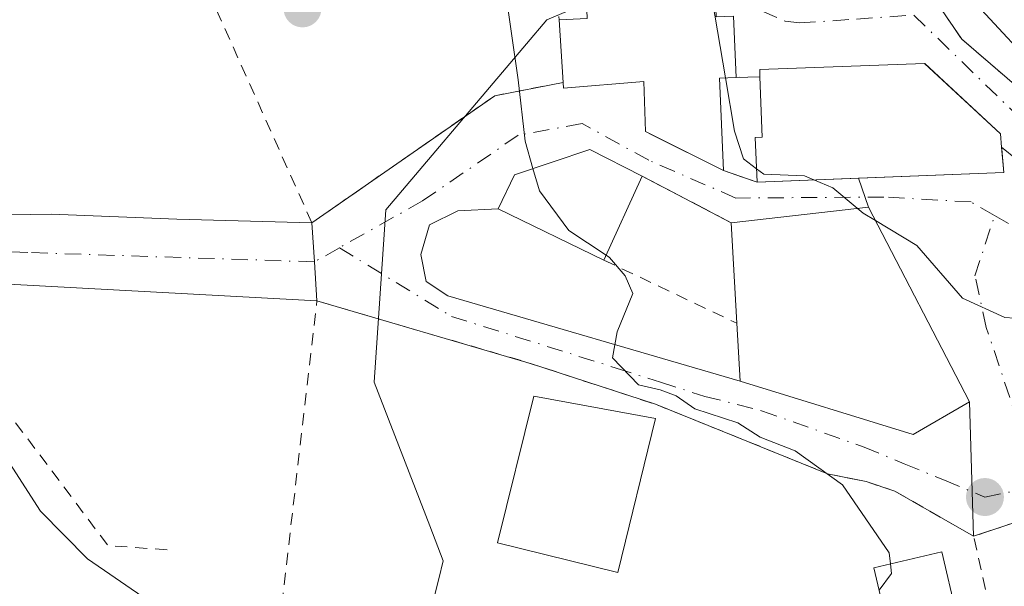
# Model space of a CAD drawing. Units: metres. Extents: x 605281 to 608785, y 4645946 to 4648306.
# Drawn here: x 607959 to 608040, y 4646346 to 4646393 of the extents above; entities that cross this region are included whole.
import ezdxf

# ---------------------------------------------------------------- set-up
doc = ezdxf.new("R2010")
doc.units = ezdxf.units.M
doc.header["$MEASUREMENT"] = 0
for name, pattern in [('DGN Style 2', [1.6480167562047852, 0.988810053722871, -0.6592067024819142]), ('DGN Style 3', [2.307223458686699, 1.648016756204785, -0.6592067024819142]), ('DGN Style 4', [2.6384748266838614, 1.318413404963828, -0.6592067024819142, 0.001648016756204785, -0.6592067024819142])]:
    doc.linetypes.add(name, pattern=pattern)
for name, color, linetype, lineweight in [('Alambrada', 7, 'DGN Style 2', 0), ('Corriente artificial eje', 142, 'DGN Style 4', 0), ('Curva de nivel normal', 30, 'Continuous', 0), ('Edificación Cxs', 1, 'Continuous', 13), ('Matorral CxS', 135, 'Continuous', 0), ('Muro lineal', 1, 'DGN Style 3', 13), ('Núcleo urbano CxS', 7, 'Continuous', 0), ('Obra de contención lineal', 1, 'DGN Style 3', 13), ('Pista no pavimentada Cxs', 111, 'Continuous', 0), ('Pista no pavimentada eje', 91, 'DGN Style 4', 0), ('Punto de cota en terreno', 7, 'Continuous', 0), ('Suelo desnudo CxS', 253, 'Continuous', 0), ('Valla', 7, 'DGN Style 2', 0), ('Vía urbana Cxs', 4, 'Continuous', 0), ('Vía urbana eje', 4, 'DGN Style 4', 0)]:
    doc.layers.add(name, color=color, linetype=linetype, lineweight=lineweight)

# ---------------------------------------------------------------- blocks, each defined once
blk = doc.blocks.new('5PATER')
at = {"layer": 'Suelo desnudo CxS', "linetype": 'Continuous', "lineweight": 0}
h = blk.add_hatch(color=51, dxfattribs=at)
edge = h.paths.add_edge_path()
edge.add_ellipse((0, 0), major_axis=(-0.1095731443231308, -0.1110710700762829), ratio=0.9994222409660322, start_angle=0, end_angle=360)
blk = doc.blocks.new('*U31')
at = {"layer": 'Vía urbana Cxs', "color": 4, "linetype": 'Continuous', "lineweight": 0}
for points in [[(608049.6401000004, 4646354.4901, 412.8931000000011), (608037.3000999996, 4646350.4101, 413.227899999998), (608036.9600999998, 4646361.420100001, 413.2964999999967), (608028.6700999998, 4646377.4001, 414.5852000000014), (608027.8501000004, 4646379.7645, 415.5577000000048), (608039.7901, 4646380.2301, 411.0066999999981), (608039.6171000004, 4646382.1327, 411.7966000000015), (608039.6001000004, 4646382.3201, 411.8778000000021), (608039.5100999996, 4646383.390100001, 411.5895000000019), (608033.2976000002, 4646389.163799999, 410.5893000000069), (608033.2801000001, 4646389.1801, 410.5840000000026), (608019.7500999998, 4646388.690099999, 412.6612000000023), (608019.7701000003, 4646388.0801, 412.9425000000047), (608017.8101000005, 4646388.030099999, 413.3561999999947), (608017.6001000004, 4646393.050100001, 411.9296000000031)], [(608031.0301000001, 4646398.9301, 412.4502999999968), (608036.3201000001, 4646391.170100001, 410.9045999999944), (608047.3000999996, 4646381.7301, 410.0136000000057)]]:
    blk.add_polyline3d(points, dxfattribs=at)

msp = doc.modelspace()

# ---------------------------------------------------------------- linework, layer by layer
at = {"layer": 'Alambrada', "color": 7, "linetype": 'DGN Style 2', "lineweight": 0, "extrusion": (-0.02807289386407378, 0.01332883503342172, 0.9995170107540683), "elevation": 45278.74655638308, "flags": 128}
msp.add_lwpolyline([(-4458076.777469857, -1442898.624012716), (-4458076.777469858, -1442886.540904662)], dxfattribs=at)
at = {"layer": 'Alambrada', "color": 7, "linetype": 'DGN Style 2', "lineweight": 0, "extrusion": (-0.02802240320057718, 3.22184213885001e-05, 0.9996072948317442), "elevation": -16470.81997437745, "flags": 128}
msp.add_lwpolyline([(-4647060.897289884, 602387.2478169943), (-4647045.570567991, 602398.8099868598), (-4647045.216362903, 602403.8523776069)], dxfattribs=at)
at = {"layer": 'Alambrada', "color": 7, "linetype": 'DGN Style 2', "lineweight": 0}
for points in [[(608031.0301000001, 4646398.9301, 412.4502999999968), (608036.3201000001, 4646391.170100001, 410.9045999999944), (608047.3000999996, 4646381.7301, 410.0136000000057), (608059.5401, 4646380.800100001, 405.8978000000061), (608055.1001000004, 4646386.890100001, 407.4578000000038), (608049.6401000004, 4646391.3301, 408.9217000000062), (608042.5100999996, 4646396.300100001, 408.6934000000037), (608038.4801000003, 4646400.620100001, 409.514599999995), (608034.4600999998, 4646407.600099999, 411.1938999999985), (608031.0000999998, 4646416.390100001, 408.6576000000059), (608029.5000999998, 4646421.5101, 407.7090000000026), (608029.0701000001, 4646422.1601, 407.7280000000028), (608022.8201000001, 4646424.190099999, 408.059699999998)], [(608003.6201, 4646387.610099999, 415.5570000000007), (607998.0100999996, 4646386.530099999, 416.4777999999933), (607983.0100999996, 4646376.100099999, 416.8025999999954), (607968.7100999998, 4646408.0101, 416.7198999999964), (607984.0500999996, 4646418.0101, 415.1741999999941), (607989.6801000005, 4646417.140100001, 415.5746999999974), (607994.5701000001, 4646419.5801, 414.7259999999951), (608002.0100999996, 4646412.670100001, 415.5215999999928), (608002.6201, 4646403.050100001, 416.1347999999998)], [(607979.7801000001, 4646338.2301, 416.5286000000052), (607983.4200999998, 4646369.710100001, 416.9404000000068), (608000.5701000001, 4646364.690099999, 416.4612000000052), (608011.1901000004, 4646361.2301, 416.4918000000035), (608025.3201000001, 4646355.530099999, 415.6762000000017), (608028.4801000003, 4646354.890100001, 415.3506999999955), (608030.8501000004, 4646354.100099999, 414.9156999999978), (608037.3000999996, 4646350.4101, 413.227899999998)]]:
    msp.add_polyline3d(points, dxfattribs=at)
at = {"layer": 'Corriente artificial eje', "color": 142, "linetype": 'DGN Style 4', "lineweight": 0, "extrusion": (-0.02049819611842383, 0.0124045423972929, 0.9997129344385839), "elevation": 45565.62137879202, "flags": 128}
msp.add_lwpolyline([(-4290043.737782585, -1884943.1205295), (-4290043.737782585, -1884189.814313164)], dxfattribs=at)
at = {"layer": 'Curva de nivel normal', "color": 30, "linetype": 'Continuous', "lineweight": 0, "flags": 128}
for points, elevation in [([(608001.1431, 4646380.558599999), (608000.5, 4646382.790100001), (607999.9299999997, 4646387.8301), (607998.79, 4646395.8301), (607999.5099999999, 4646400.360099999), (608001.6799999997, 4646402.280099999), (608003.5499999998, 4646405.460100001), (608004.0499999998, 4646411.120100001), (608001.9199999999, 4646417.0001), (607996.0499999998, 4646419.610099999), (607991.75, 4646419.550100001), (607987.0800000001, 4646418.200099999), (607979.3700000001, 4646416.700099999), (607970.6799999997, 4646413.520099999), (607966.2800000003, 4646413.200099999), (607959.8499999996, 4646411.640100001), (607942.7800000003, 4646405.860099999)], 415), ([(608015.6403000001, 4646395.718800001), (608016.9504000006, 4646387.985500001)], 410), ([(608016.9504000006, 4646387.985500001), (608017.6900000004, 4646383.620100001), (608018.4100000003, 4646381.350099999), (608019.4878000002, 4646380.543400001)], 410), ([(608007.1454999996, 4646373.455800001), (608004.0999999996, 4646375.4801), (608001.6699999999, 4646378.7301), (608001.1431, 4646380.558599999)], 415), ([(608019.4878000002, 4646380.543400001), (608020.0800000001, 4646380.100099999), (608023.4199999999, 4646379.950099999), (608024.1893999996, 4646379.6218)], 410), ([(608024.1893999996, 4646379.6218), (608025.7400000002, 4646378.960100001), (608027.7511999998, 4646377.2948)], 410), ([(608027.7511999998, 4646377.2948), (608028.2400000002, 4646376.890100001), (608029.2501999997, 4646376.2817)], 410), ([(607929.3391000004, 4646376.6019), (607936.3700000001, 4646374.780099999), (607938.2199999997, 4646373.300100001), (607940.4199999999, 4646372.190099999), (607946.6500000004, 4646371.0601), (607949.6399999997, 4646370.0801), (607951.3300000001, 4646368.050100001), (607954.7000000002, 4646361.8201), (607960.75, 4646352.450099999), (607964.5899999999, 4646348.5601), (607969.5800000001, 4646345.130100001), (607972.8399999999, 4646341.300100001), (607976.0300000003, 4646339.520099999), (607980.5199999996, 4646338.9101), (607984.3849999999, 4646337.938300001)], 415), ([(608029.2501999997, 4646376.2817), (608032.6399999997, 4646374.2401), (608036.3799999999, 4646369.920100001), (608039.8499999996, 4646368.350099999), (608043.04, 4646368.120100001), (608048.3600000005, 4646364.7601), (608049.8499999996, 4646363.140100001), (608049.8986000001, 4646360.8073)], 410), ([(608030.4675000003, 4646348.134600001), (608030.3700000001, 4646349.050100001), (608026.5499999998, 4646354.630100001), (608022.6600000003, 4646357.4101), (608019.7999999998, 4646358.540100001), (608017.9600000001, 4646359.710100001), (608014.4400000004, 4646360.850099999), (608012.9000000004, 4646361.9101), (608011.5899999999, 4646362.4101), (608009.8099999996, 4646362.8301), (608007.6699999999, 4646365.030099999), (608008.0499999998, 4646367.1601), (608009.3399999999, 4646370.300100001), (608008.7000000002, 4646371.7501), (608007.4400000004, 4646373.2601), (608007.1454999996, 4646373.455800001)], 415), ([(608029.5434999998, 4646345.987199999), (608030.5499999998, 4646347.360099999), (608030.4675000003, 4646348.134600001)], 415)]:
    msp.add_lwpolyline(points, dxfattribs=dict(at, elevation=elevation))
at = {"layer": 'Edificación Cxs', "color": 1, "linetype": 'Continuous', "lineweight": 13, "flags": 128}
for points, elevation in [([(608007.6801000005, 4646397.850099999), (608007.7801000001, 4646395.370100001), (608010.6501000002, 4646395.4901), (608015.3201000001, 4646395.710100001), (608016.0800999999, 4646395.7301), (608016.1901000004, 4646393.0001), (608017.6001000004, 4646393.050100001), (608017.8101000005, 4646388.030099999), (608016.4600999998, 4646387.960100001), (608016.7801000001, 4646380.390100001), (608010.3701, 4646383.5801), (608010.2301000003, 4646387.6801), (608003.6501000002, 4646387.140100001), (608003.6201, 4646387.610099999), (608003.3000999996, 4646392.7601), (608005.6001000004, 4646392.870100001), (608005.3901000004, 4646397.7601)], 416.4192999999941), ([(608039.7901, 4646380.2301), (608019.5301000001, 4646379.440099999), (608019.3901000004, 4646383.100099999), (608019.9401000004, 4646383.120100001), (608019.7701000003, 4646388.0801), (608019.7500999998, 4646388.690099999), (608033.2801000001, 4646389.1801), (608039.5100999996, 4646383.390100001), (608039.6001000004, 4646382.3201)], 415.2841999999948), ([(608010.1101000002, 4646379.940099999), (608006.9600999998, 4646373.050100001), (607998.2801000001, 4646377.2601), (607999.6201, 4646380.050100001), (608005.8201000001, 4646382.120100001)], 416.7228000000031), ([(608036.9600999998, 4646361.420100001), (608032.3501000004, 4646358.7501), (608018.1401000004, 4646363.120100001), (608017.8701, 4646367.870100001), (608017.4101, 4646376.110099999), (608028.6700999998, 4646377.4001)], 417.0982999999978)]:
    msp.add_lwpolyline(points, close=True, dxfattribs=dict(at, elevation=elevation))
at = {"layer": 'Edificación Cxs', "color": 1, "linetype": 'Continuous', "lineweight": 13, "extrusion": (0.001552345574726675, -0.02498306157092083, 0.9996866693408291), "elevation": -114721.7292231607, "flags": 128}
msp.add_lwpolyline([(894985.1524838584, 4598306.960144199), (894985.1524838584, 4598312.121693641)], dxfattribs=at)
at = {"layer": 'Edificación Cxs', "color": 1, "linetype": 'Continuous', "lineweight": 13, "extrusion": (0.3938959386797825, 0.0996834981235525, 0.9137336535847985), "elevation": 703041.6559939936, "flags": 128}
msp.add_lwpolyline([(4355216.423549971, -1580009.458356668), (4355216.686893322, -1580008.007261068), (4355209.269739804, -1580006.314234162)], dxfattribs=at)
at = {"layer": 'Edificación Cxs', "color": 1, "linetype": 'Continuous', "lineweight": 13, "extrusion": (0.03470854395261604, -0.3817939844369531, 0.9235955123453368), "elevation": -1752476.241535677, "flags": 128}
msp.add_lwpolyline([(1026206.195717335, 4223068.653976073), (1026206.195717335, 4223066.381749146)], dxfattribs=at)
at = {"layer": 'Edificación Cxs', "color": 1, "linetype": 'Continuous', "lineweight": 13, "extrusion": (0.05302521643552936, 0.1159821400367122, 0.9918349003813437), "elevation": 571549.3106299394, "flags": 128}
msp.add_lwpolyline([(1378961.745477736, -4441882.360511351), (1378961.745477736, -4441874.722221569)], dxfattribs=at)
at = {"layer": 'Edificación Cxs', "color": 1, "linetype": 'Continuous', "lineweight": 13, "extrusion": (0.2062693957260882, 0.008043081085020474, 0.9784621838545701), "elevation": 163193.3675371357, "flags": 128}
msp.add_lwpolyline([(4619160.586833545, -771547.273840663), (4619160.586833545, -771526.5521441533)], dxfattribs=at)
at = {"layer": 'Edificación Cxs', "color": 1, "linetype": 'Continuous', "lineweight": 13, "extrusion": (0.06499483462114185, -0.04666839149051498, 0.9967937262584764), "elevation": -176906.9807361261, "flags": 128}
msp.add_lwpolyline([(4128839.231909358, 2209046.58555353), (4128846.84717838, 2209038.164545029), (4128838.701914893, 2209022.058647649)], dxfattribs=at)
at = {"layer": 'Edificación Cxs', "color": 1, "linetype": 'Continuous', "lineweight": 13, "extrusion": (-0.01212489839083867, 0.2171938320493972, 0.976053188181213), "elevation": 1002197.398048938, "flags": 128}
msp.add_lwpolyline([(-866054.0236137819, -4494882.767342866), (-866054.0236137819, -4494891.22265034)], dxfattribs=at)
at = {"layer": 'Edificación Cxs', "color": 1, "linetype": 'Continuous', "lineweight": 13}
for points in [[(608003.3000999996, 4646392.7601, 415.6861999999965), (608005.6001000004, 4646392.870100001, 416.4192999999942), (608005.3901000004, 4646397.7601, 415.4557000000059), (608007.6801000005, 4646397.850099999, 415.4373999999953)], [(608015.3201000001, 4646395.710100001, 412.2410999999993), (608016.0800999999, 4646395.7301, 411.7339999999967), (608016.1901000004, 4646393.0001, 412.9551000000066), (608017.6001000004, 4646393.050100001, 411.9296000000031), (608017.8101000005, 4646388.030099999, 413.3561999999947)], [(608019.7701000003, 4646388.0801, 412.9425000000047), (608019.7500999998, 4646388.690099999, 412.6612000000023), (608033.2801000001, 4646389.1801, 410.5840000000026), (608039.5100999996, 4646383.390100001, 411.5895000000019), (608039.6001000004, 4646382.3201, 411.8778000000021)], [(608019.5301000001, 4646379.440099999, 415.2841999999946), (608019.3901000004, 4646383.100099999, 415.0503999999929), (608019.9401000004, 4646383.120100001, 415.2035000000033), (608019.7701000003, 4646388.0801, 412.9425000000047)], [(608016.7801000001, 4646380.390100001, 414.6337000000058), (608010.3701, 4646383.5801, 415.3114999999962), (608010.2301000003, 4646387.6801, 415.9717999999993), (608003.6501000002, 4646387.140100001, 415.5326000000059), (608003.6201, 4646387.610099999, 415.5570000000007)], [(608006.9600999998, 4646373.050100001, 416.7228000000032), (607998.2801000001, 4646377.2601, 416.1168999999936), (607999.6201, 4646380.050100001, 416.0176999999967), (608005.8201000001, 4646382.120100001, 415.4763999999996), (608010.1101000002, 4646379.940099999, 415.7486999999965)], [(608036.9600999998, 4646361.420100001, 413.2964999999967), (608032.3501000004, 4646358.7501, 416.2826999999961), (608018.1401000004, 4646363.120100001, 416.5163999999932), (608017.8701, 4646367.870100001, 417.0982999999979)], [(608011.1901000004, 4646360.0601, 417.2274000000034), (608008.1001000004, 4646347.420100001, 418.0072999999975), (607998.2301000003, 4646349.870100001, 417.646900000007), (608001.2200999996, 4646361.890100001, 417.334600000002), (608011.1901000004, 4646360.0601, 417.2274000000034)], [(608035.8701, 4646344.100099999, 415.1821999999956), (608030.2801000001, 4646342.800100001, 415.7241999999969), (608029.1201, 4646347.8201, 416.209600000002), (608034.6901000004, 4646349.120100001, 414.6140000000014), (608035.8701, 4646344.100099999, 415.1821999999956)]]:
    msp.add_polyline3d(points, dxfattribs=at)
for points in [[(608011.1901000004, 4646360.0601, 418.0072999999975), (608008.1001000004, 4646347.420100001, 418.0072999999975), (607998.2301000003, 4646349.870100001, 418.0072999999975), (608001.2200999996, 4646361.890100001, 418.0072999999975)], [(608035.8701, 4646344.100099999, 416.209600000002), (608030.2801000001, 4646342.800100001, 416.209600000002), (608029.1201, 4646347.8201, 416.209600000002), (608034.6901000004, 4646349.120100001, 416.209600000002)]]:
    msp.add_3dface(points, dxfattribs=at)
at = {"layer": 'Matorral CxS', "color": 135, "linetype": 'Continuous', "lineweight": 0}
for points in [[(608064.0899, 4646455.999700001, 394.9795000000013), (608086.5427000001, 4646442.503500001, 395.6720999999961), (608087.9753000002, 4646418.8247, 398.8695000000007), (608087.3393000001, 4646415.8555, 399.0109999999986), (608084.1737000003, 4646401.0725, 399.6490999999951), (608061.2487000005, 4646390.389699999, 401.8132999999943), (608046.1514999997, 4646384.7291, 406.9612000000052), (608034.3602999998, 4646397.463500001, 408.1821999999956), (608023.9823000003, 4646421.9943, 408.0396000000038), (608011.9282999998, 4646421.846700001, 409.5567000000011), (608011.7269000001, 4646421.9943, 409.5956000000006), (608010.0466999998, 4646423.2257, 409.6143000000012), (608003.2169000005, 4646428.232100001, 408.3512999999948), (607994.1325000003, 4646434.134500001, 406.3163000000059), (607977.3273, 4646432.319700001, 405.9707000000053), (607958.2487000005, 4646423.688899999, 406.3349000000017)], [(608086.5427000001, 4646442.503500001, 395.6720999999961), (608087.9753000002, 4646418.8247, 398.8695000000007), (608087.3393000001, 4646415.8555, 399.0109999999986), (608084.1737000003, 4646401.0725, 399.6490999999951), (608061.2487000005, 4646390.389699999, 401.8132999999943), (608046.1514999997, 4646384.7291, 406.9612000000052), (608034.3602999998, 4646397.463500001, 408.1821999999956), (608023.9823000003, 4646421.9943, 408.0396000000038), (608011.9282999998, 4646421.846700001, 409.5567000000011)]]:
    msp.add_polyline3d(points, dxfattribs=at)
at = {"layer": 'Muro lineal', "color": 1, "linetype": 'DGN Style 3', "lineweight": 13, "extrusion": (0.0003374050159282881, -0.005047016701607738, 0.9999872068083016), "elevation": -22829.59761725253, "flags": 128}
msp.add_lwpolyline([(608002.6452222682, 4646343.895829436), (608003.125234522, 4646336.715737989)], dxfattribs=at)
at = {"layer": 'Muro lineal', "color": 1, "linetype": 'DGN Style 3', "lineweight": 13, "extrusion": (0.05250996469636943, -0.02754974860169173, 0.9982403092239712), "elevation": -95664.9927304643, "flags": 128}
msp.add_lwpolyline([(4396953.980508887, 1617456.928962068), (4396953.980508887, 1617448.67071128)], dxfattribs=at)
at = {"layer": 'Muro lineal', "color": 1, "linetype": 'DGN Style 3', "lineweight": 13, "extrusion": (-0.2062342632650396, 0.07124456378780951, 0.9759055491112915), "elevation": 206040.0947168802, "flags": 128}
msp.add_lwpolyline([(-4590243.027877781, -919647.6122399266), (-4590243.027877781, -919644.630939832)], dxfattribs=at)
at = {"layer": 'Núcleo urbano CxS', "color": 7, "linetype": 'Continuous', "lineweight": 0}
for points in [[(607991.1319000004, 4646337.7755, 416.3239000000031), (607993.4139, 4646346.9013, 416.8420999999944), (607993.7889, 4646348.400900001, 416.8136999999988), (607992.6869000001, 4646351.2487, 416.7246000000014), (607988.1290999996, 4646363.027899999, 416.5708000000013), (607989.0719, 4646377.179300001, 416.7430000000023), (607998.9506999999, 4646388.822699999, 416.3037999999942), (608002.2812999999, 4646392.748500001, 414.8398000000016), (608018.6445000004, 4646399.658700001, 409.2649999999995), (608018.4644999999, 4646400.264699999, 409.2455999999947), (608018.2878999999, 4646400.871099999, 409.2203000000009), (608018.1655000001, 4646401.284700001, 409.1999999999971), (608018.0670999996, 4646401.608300001, 409.1826000000001), (608012.0904999999, 4646421.311899999, 409.5239000000001), (608011.9282999998, 4646421.846700001, 409.5567000000011), (608023.9823000003, 4646421.9943, 408.0396000000038), (608034.3602999998, 4646397.463500001, 408.1821999999956), (608046.1514999997, 4646384.7291, 406.9612000000052), (608061.2487000005, 4646390.389699999, 401.8132999999943), (608084.1737000003, 4646401.0725, 399.6490999999951), (608087.3393000001, 4646415.8555, 399.0109999999986), (608087.9753000002, 4646418.8247, 398.8695000000007), (608086.5427000001, 4646442.503500001, 395.6720999999961), (608134.0159, 4646413.844500001, 397.6733999999997)], [(608086.5427000001, 4646442.503500001, 395.6720999999961), (608087.9753000002, 4646418.8247, 398.8695000000007), (608087.3393000001, 4646415.8555, 399.0109999999986), (608084.1737000003, 4646401.0725, 399.6490999999951), (608061.2487000005, 4646390.389699999, 401.8132999999943), (608046.1514999997, 4646384.7291, 406.9612000000052), (608034.3602999998, 4646397.463500001, 408.1821999999956), (608023.9823000003, 4646421.9943, 408.0396000000038), (608011.9282999998, 4646421.846700001, 409.5567000000011)], [(607958.2487000005, 4646423.688899999, 406.3349000000017), (607977.3273, 4646432.319700001, 405.9707000000053), (607994.1325000003, 4646434.134500001, 406.3163000000059), (608003.2169000005, 4646428.232100001, 408.3512999999948), (608010.0466999998, 4646423.2257, 409.6143000000012), (608011.7269000001, 4646421.9943, 409.5956000000006), (608011.9282999998, 4646421.846700001, 409.5567000000011), (608012.0904999999, 4646421.311899999, 409.5239000000001), (608018.0670999996, 4646401.608300001, 409.1826000000001), (608018.1655000001, 4646401.284700001, 409.1999999999971), (608018.2878999999, 4646400.871099999, 409.2203000000009), (608018.4644999999, 4646400.264699999, 409.2455999999947), (608018.6445000004, 4646399.658700001, 409.2649999999995), (608002.2812999999, 4646392.748500001, 414.8398000000016), (607998.9506999999, 4646388.822699999, 416.3037999999942), (607989.0719, 4646377.179300001, 416.7430000000023), (607988.1290999996, 4646363.027899999, 416.5708000000013), (607992.6869000001, 4646351.2487, 416.7246000000014), (607993.7889, 4646348.400900001, 416.8136999999988), (607993.4139, 4646346.9013, 416.8420999999944), (607991.1319000004, 4646337.7755, 416.3239000000031)], [(608011.9282999998, 4646421.846700001, 409.5567000000011), (608012.0904999999, 4646421.311899999, 409.5239000000001), (608018.0670999996, 4646401.608300001, 409.1826000000001), (608018.1655000001, 4646401.284700001, 409.1999999999971), (608018.2878999999, 4646400.871099999, 409.2203000000009), (608018.4644999999, 4646400.264699999, 409.2455999999947), (608018.6445000004, 4646399.658700001, 409.2649999999995), (608002.2812999999, 4646392.748500001, 414.8398000000016), (607998.9506999999, 4646388.822699999, 416.3037999999942), (607989.0719, 4646377.179300001, 416.7430000000023), (607988.1290999996, 4646363.027899999, 416.5708000000013), (607992.6869000001, 4646351.2487, 416.7246000000014), (607993.7889, 4646348.400900001, 416.8136999999988), (607993.4139, 4646346.9013, 416.8420999999944), (607991.1319000004, 4646337.7755, 416.3239000000031), (607990.9581000004, 4646337.0799, 416.0173999999971), (607988.6867000004, 4646337.259299999, 416.0553000000073), (607973.0308999997, 4646338.4967, 414.4551000000066), (607937.6513, 4646344.627699999, 411.9431000000041)], [(608011.9282999998, 4646421.846700001, 409.5567000000011), (608012.0904999999, 4646421.311899999, 409.5239000000001), (608018.0670999996, 4646401.608300001, 409.1826000000001), (608018.1655000001, 4646401.284700001, 409.1999999999971), (608018.2878999999, 4646400.871099999, 409.2203000000009), (608018.4644999999, 4646400.264699999, 409.2455999999947), (608018.6445000004, 4646399.658700001, 409.2649999999995), (608002.2812999999, 4646392.748500001, 414.8398000000016), (607998.9506999999, 4646388.822699999, 416.3037999999942), (607989.0719, 4646377.179300001, 416.7430000000023), (607988.1290999996, 4646363.027899999, 416.5708000000013), (607992.6869000001, 4646351.2487, 416.7246000000014), (607993.7889, 4646348.400900001, 416.8136999999988), (607993.4139, 4646346.9013, 416.8420999999944), (607991.1319000004, 4646337.7755, 416.3239000000031), (607990.9581000004, 4646337.0799, 416.0173999999971), (607988.6867000004, 4646337.259299999, 416.0553000000073), (607973.0308999997, 4646338.4967, 414.4551000000066), (607937.6513, 4646344.627699999, 411.9431000000041)]]:
    msp.add_polyline3d(points, dxfattribs=at)
at = {"layer": 'Obra de contención lineal', "color": 1, "linetype": 'DGN Style 3', "lineweight": 13, "extrusion": (0.1362188322961775, -0.1147481072647935, 0.9840108239277723), "elevation": -449931.8403312827, "flags": 128}
msp.add_lwpolyline([(3945322.631359397, 2488085.943654363), (3945322.631359397, 2488065.626844427)], dxfattribs=at)
at = {"layer": 'Pista no pavimentada Cxs', "color": 111, "linetype": 'Continuous', "lineweight": 0, "extrusion": (-0.9979479044499701, -0.06403108623093598, 1.220831119197968e-11), "elevation": -904247.8795973375, "flags": 128}
msp.add_lwpolyline([(-4597911.479834561, 416.802611039335), (-4597908.278264633, 416.767811039341), (-4597905.076694708, 416.9404110393463)], dxfattribs=at)
at = {"layer": 'Pista no pavimentada Cxs', "color": 111, "linetype": 'Continuous', "lineweight": 0}
for points in [[(607929.3400999998, 4646375.3201, 415.7838999999949), (607935.0701000001, 4646375.5701, 416.1837999999989), (607950.5401, 4646376.420100001, 416.3029999999999), (607956.4801000003, 4646376.7401, 416.1426000000066), (607961.6501000002, 4646376.8101, 416.3488999999972), (607971.9200999998, 4646376.4001, 416.6196000000054), (607983.0100999996, 4646376.100099999, 416.8025999999954)], [(607956.4801000003, 4646376.7401, 416.1426000000066), (607961.6501000002, 4646376.8101, 416.3488999999972), (607971.9200999998, 4646376.4001, 416.6196000000054), (607983.0100999996, 4646376.100099999, 416.8025999999954), (607983.2150999998, 4646372.905099999, 416.7678000000014), (607983.4200999998, 4646369.710100001, 416.9404000000068), (607951.5301000001, 4646371.440099999, 415.8549000000057)], [(607983.4200999998, 4646369.710100001, 416.9404000000068), (607951.5301000001, 4646371.440099999, 415.8549000000057), (607948.9700999996, 4646371.850099999, 415.716499999995), (607946.1300999997, 4646371.840100001, 415.5921999999992), (607938.4901000002, 4646371.210100001, 415.067200000005), (607930.0701000001, 4646370.630100001, 414.7651999999944), (607924.6700999998, 4646369.640100001, 414.4621000000043), (607922.5163000004, 4646369.112400001, 414.2688000000053)]]:
    msp.add_polyline3d(points, dxfattribs=at)
at = {"layer": 'Pista no pavimentada eje', "color": 91, "linetype": 'DGN Style 4', "lineweight": 0}
msp.add_polyline3d([(607983.2150999998, 4646372.905099999, 416.7678000000014), (607959.7028999999, 4646373.668099999, 416.2111000000005), (607949.7550999997, 4646374.1351, 416.043399999995), (607948.3350999998, 4646374.130100001, 416.1100000000006), (607940.6001000004, 4646373.7051, 415.6371999999974), (607936.7801000001, 4646373.390100001, 415.3163000000059), (607932.5701000001, 4646373.100099999, 415.3214000000008), (607929.7050999999, 4646372.975099999, 414.9970999999932), (607924.9895000001, 4646372.702299999, 414.5880000000034)], dxfattribs=at)
at = {"layer": 'Valla', "color": 7, "linetype": 'DGN Style 2', "lineweight": 0, "extrusion": (0.2063897302271051, 0.005265044219040936, 0.9784557008705884), "elevation": 150356.5209674935, "flags": 128}
msp.add_lwpolyline([(4629371.287222419, -710580.6104113347), (4629371.287222419, -710578.606603038)], dxfattribs=at)
at = {"layer": 'Valla', "color": 7, "linetype": 'DGN Style 2', "lineweight": 0, "extrusion": (-0.04008447921462031, 0.201543507015157, 0.9786590056327711), "elevation": 912473.3071610084, "flags": 128}
msp.add_lwpolyline([(-1502718.650951689, -4343680.893295395), (-1502705.752130991, -4343679.264026953), (-1502705.933228284, -4343671.132283919)], dxfattribs=at)
at = {"layer": 'Vía urbana Cxs', "color": 4, "linetype": 'Continuous', "lineweight": 0, "extrusion": (0.2063897302271051, 0.005265044219040936, 0.9784557008705884), "elevation": 150356.5209674935, "flags": 128}
msp.add_lwpolyline([(4629371.287222419, -710580.6104113347), (4629371.287222419, -710578.606603038)], dxfattribs=at)
at = {"layer": 'Vía urbana Cxs', "color": 4, "linetype": 'Continuous', "lineweight": 0, "extrusion": (0.2058949525803586, -0.2667903858639983, 0.9415041999441482), "elevation": -1114035.418182288, "flags": 128}
msp.add_lwpolyline([(3320074.96606903, 3113596.262297392), (3320093.213301558, 3113595.298502743), (3320098.314352729, 3113592.566168652)], dxfattribs=at)
at = {"layer": 'Vía urbana Cxs', "color": 4, "linetype": 'Continuous', "lineweight": 0, "extrusion": (-0.9953734438775769, -0.09536635002171989, 0.01170326906582447), "elevation": -1048330.173122154, "flags": 128}
msp.add_lwpolyline([(-4567209.743842537, 12680.76523566818), (-4567211.654269266, 12681.55518976866), (-4567211.842436365, 12681.63639533007)], dxfattribs=at)
at = {"layer": 'Vía urbana Cxs', "color": 4, "linetype": 'Continuous', "lineweight": 0, "extrusion": (0.46462013104321, 0.8855099802337689, 0.0004568761108484752), "elevation": 4396909.735892438, "flags": 128}
msp.add_lwpolyline([(1620394.561468435, -1593.584186205356), (1620402.047240126, -1593.236686169099), (1620402.805187252, -1593.094486154256)], dxfattribs=at)
at = {"layer": 'Vía urbana Cxs', "color": 4, "linetype": 'Continuous', "lineweight": 0, "extrusion": (-0.2062342632650396, 0.07124456378780951, 0.9759055491112915), "elevation": 206040.0947168802, "flags": 128}
msp.add_lwpolyline([(-4590243.027877781, -919647.6122399266), (-4590243.027877781, -919644.630939832)], dxfattribs=at)
at = {"layer": 'Vía urbana Cxs', "color": 4, "linetype": 'Continuous', "lineweight": 0, "extrusion": (0.3556547865141119, 0.01386874948734729, 0.9345144892495026), "elevation": 281075.8368906495, "flags": 128}
msp.add_lwpolyline([(4619159.102484012, -736823.2589948651), (4619159.102484012, -736836.0453932772)], dxfattribs=at)
at = {"layer": 'Vía urbana Cxs', "color": 4, "linetype": 'Continuous', "lineweight": 0, "extrusion": (-0.03280500445320159, -0.001279079740895751, 0.999460952532835), "elevation": -25474.11286080667, "flags": 128}
msp.add_lwpolyline([(-4619162.71693487, 788173.0056788265), (-4619162.71693487, 788181.3364913688)], dxfattribs=at)
at = {"layer": 'Vía urbana Cxs', "color": 4, "linetype": 'Continuous', "lineweight": 0, "extrusion": (0.1186850081781395, -0.3422180896028033, 0.9320947634132286), "elevation": -1517524.077058592, "flags": 128}
msp.add_lwpolyline([(2096916.95516588, 3906226.172897038), (2096916.955165879, 3906223.48802393)], dxfattribs=at)
msp.add_lwpolyline([(2096916.95516588, 3906226.172897038), (2096916.955165879, 3906223.48802393)], dxfattribs=at)
at = {"layer": 'Vía urbana Cxs', "color": 4, "linetype": 'Continuous', "lineweight": 0, "extrusion": (0.05896080404873742, 0.006754834571029074, 0.9982374445971482), "elevation": 67649.22443663997, "flags": 128}
msp.add_lwpolyline([(4546976.213133955, -1130907.988888404), (4546976.213133955, -1130896.635223514)], dxfattribs=at)
at = {"layer": 'Vía urbana Cxs', "color": 4, "linetype": 'Continuous', "lineweight": 0, "extrusion": (0.03288048270161148, -0.06338119584628553, 0.9974475915407305), "elevation": -274087.1527929577, "flags": 128}
msp.add_lwpolyline([(2679359.897347596, 3834617.364876796), (2679359.897347596, 3834635.41329079)], dxfattribs=at)
at = {"layer": 'Vía urbana Cxs', "color": 4, "linetype": 'Continuous', "lineweight": 0, "extrusion": (-0.9979479044499701, -0.06403108623093598, 1.220831119197968e-11), "elevation": -904247.8795973375, "flags": 128}
msp.add_lwpolyline([(-4597911.479834561, 416.802611039335), (-4597908.278264633, 416.767811039341), (-4597905.076694708, 416.9404110393463)], dxfattribs=at)
at = {"layer": 'Vía urbana Cxs', "color": 4, "linetype": 'Continuous', "lineweight": 0, "extrusion": (0.1883318303881226, 0.5696167969727725, 0.8000423902951259), "elevation": 2761488.878054248, "flags": 128}
msp.add_lwpolyline([(881284.2329815777, -3681832.933890776), (881269.3694733491, -3681833.323427473), (881265.8306608885, -3681838.300896388)], dxfattribs=at)
at = {"layer": 'Vía urbana Cxs', "color": 4, "linetype": 'Continuous', "lineweight": 0, "extrusion": (0.0001922232920181038, -0.006224642489136997, 0.9999806082500242), "elevation": -28391.77136384467, "flags": 128}
msp.add_lwpolyline([(608036.8694193912, 4646274.705029914), (608037.2094325714, 4646263.694816611)], dxfattribs=at)
msp.add_lwpolyline([(608036.8694193912, 4646274.705029914), (608037.2094325714, 4646263.694816611)], dxfattribs=at)
at = {"layer": 'Vía urbana Cxs', "color": 4, "linetype": 'Continuous', "lineweight": 0, "extrusion": (0.02444952073085668, 0.008083796156866111, 0.9996683816024822), "elevation": 52839.46102857472, "flags": 128}
msp.add_lwpolyline([(4220602.70354918, -2035204.017569353), (4220602.70354918, -2035191.016258224)], dxfattribs=at)
at = {"layer": 'Vía urbana Cxs', "color": 4, "linetype": 'Continuous', "lineweight": 0}
for points in [[(608031.0301000001, 4646398.9301, 412.4502999999968), (608036.3201000001, 4646391.170100001, 410.9045999999944), (608047.3000999996, 4646381.7301, 410.0136000000057), (608059.5401, 4646380.800100001, 405.8978000000061)], [(608017.8101000005, 4646388.030099999, 413.3561999999947), (608017.6001000004, 4646393.050100001, 411.9296000000031), (608016.1901000004, 4646393.0001, 412.9551000000066), (608016.0800999999, 4646395.7301, 411.7339999999967), (608015.3201000001, 4646395.710100001, 412.2410999999993)], [(608039.6001000004, 4646382.3201, 411.8778000000021), (608039.5100999996, 4646383.390100001, 411.5895000000019), (608033.2976000002, 4646389.163799999, 410.5893000000069), (608033.2801000001, 4646389.1801, 410.5840000000026), (608019.7500999998, 4646388.690099999, 412.6612000000023), (608019.7701000003, 4646388.0801, 412.9425000000047)], [(608003.6201, 4646387.610099999, 415.5570000000007), (608003.6501000002, 4646387.140100001, 415.5326000000059), (608010.2301000003, 4646387.6801, 415.9717999999993), (608010.3701, 4646383.5801, 415.3114999999962), (608010.8876999998, 4646383.3225, 415.2333000000072), (608016.7801000001, 4646380.390100001, 414.6337000000058)], [(608010.1101000002, 4646379.940099999, 415.7486999999965), (608005.8201000001, 4646382.120100001, 415.4763999999996), (607999.6201, 4646380.050100001, 416.0176999999967), (607998.2801000001, 4646377.2601, 416.1168999999936)], [(607998.2801000001, 4646377.2601, 416.1168999999936), (607994.9781999999, 4646377.0909, 416.0721999999951), (607992.6542999997, 4646375.929, 416.2592000000004), (607991.9392999997, 4646373.515799999, 416.415599999993), (607992.3861999996, 4646371.281300001, 416.4572999999946), (607994.1737000003, 4646370.1193, 416.3365999999951), (608018.1401000004, 4646363.120100001, 416.5163999999932)], [(608037.3000999996, 4646350.4101, 413.227899999998), (608030.8501000004, 4646354.100099999, 414.9156999999978), (608028.4801000003, 4646354.890100001, 415.3506999999955), (608025.3201000001, 4646355.530099999, 415.6762000000017), (608011.1901000004, 4646361.2301, 416.4918000000035), (608000.9439000003, 4646364.568299999, 416.4811000000045), (608000.5701000001, 4646364.690099999, 416.4612000000052), (607983.4200999998, 4646369.710100001, 416.9404000000068)]]:
    msp.add_polyline3d(points, dxfattribs=at)
msp.add_polyline3d([(608027.8501000004, 4646379.7645, 415.5577000000048), (608028.6700999998, 4646377.4001, 414.5852000000014), (608017.4101, 4646376.110099999, 415.2590000000055), (608010.7812999999, 4646379.588, 415.6064999999944), (608010.1101000002, 4646379.940099999, 415.7486999999965), (608005.8201000001, 4646382.120100001, 415.4763999999996), (607999.6201, 4646380.050100001, 416.0176999999967), (607998.2801000001, 4646377.2601, 416.1168999999936), (607994.9781999999, 4646377.0909, 416.0721999999951), (607992.6542999997, 4646375.929, 416.2592000000004), (607991.9392999997, 4646373.515799999, 416.415599999993), (607992.3861999996, 4646371.281300001, 416.4572999999946), (607994.1737000003, 4646370.1193, 416.3365999999951), (608018.1401000004, 4646363.120100001, 416.5163999999932), (608032.3501000004, 4646358.7501, 416.2826999999961), (608036.9600999998, 4646361.420100001, 413.2964999999967), (608037.3000999996, 4646350.4101, 413.227899999998), (608030.8501000004, 4646354.100099999, 414.9156999999978), (608028.4801000003, 4646354.890100001, 415.3506999999955), (608025.3201000001, 4646355.530099999, 415.6762000000017), (608011.1901000004, 4646361.2301, 416.4918000000035), (608000.9439000003, 4646364.568299999, 416.4811000000045), (608000.5701000001, 4646364.690099999, 416.4612000000052), (607983.4200999998, 4646369.710100001, 416.9404000000068), (607983.2150999998, 4646372.905099999, 416.7678000000014), (607983.0100999996, 4646376.100099999, 416.8025999999954), (607998.0100999996, 4646386.530099999, 416.4777999999933), (608003.6201, 4646387.610099999, 415.5570000000007), (608003.6501000002, 4646387.140100001, 415.5326000000059), (608010.2301000003, 4646387.6801, 415.9717999999993), (608010.3701, 4646383.5801, 415.3114999999962), (608010.8876999998, 4646383.3225, 415.2333000000072), (608016.7801000001, 4646380.390100001, 414.6337000000058), (608019.5301000001, 4646379.440099999, 415.2841999999946)], close=True, dxfattribs=at)
at = {"layer": 'Vía urbana eje', "color": 4, "linetype": 'DGN Style 4', "lineweight": 0, "extrusion": (-0.06496397326677814, -0.2959769022473218, 0.9529833972916174), "elevation": -1414329.8423929, "flags": 128}
msp.add_lwpolyline([(-402219.5747481638, 4449316.652609117), (-402201.4146662048, 4449310.672195415), (-402198.9655586221, 4449312.549943674)], dxfattribs=at)
at = {"layer": 'Vía urbana eje', "color": 4, "linetype": 'DGN Style 4', "lineweight": 0, "extrusion": (0.02210537198266817, 0.01245290898326777, 0.999678086979685), "elevation": 71717.18765555452, "flags": 128}
msp.add_lwpolyline([(3749795.917901023, -2809328.27460867), (3749795.917901023, -2809325.925533337)], dxfattribs=at)
at = {"layer": 'Vía urbana eje', "color": 4, "linetype": 'DGN Style 4', "lineweight": 0}
for points in [[(608014.9282999998, 4646415.3683, 409.4567999999999), (608017.1700999998, 4646403.110099999, 409.8188999999985), (608018.8300999999, 4646395.790100001, 410.7932000000001), (608019.5401, 4646393.950099999, 410.914499999999), (608019.9501, 4646393.450099999, 410.7728000000061), (608021.8300999999, 4646392.640100001, 409.6897999999928), (608023.0100999996, 4646392.4901, 409.2234000000026), (608027.7001, 4646392.8101, 409.2590999999957), (608032.3901000004, 4646393.140100001, 409.3543000000063), (608047.0730999997, 4646378.908700001, 408.2669000000024)], [(608039.0195000004, 4646376.7117, 410.2632000000012), (608037.0856999997, 4646377.819300001, 411.3978999999963), (608029.9419, 4646378.2163, 414.3611999999994), (608017.7975000005, 4646378.1369, 414.6242999999959), (608010.6536999998, 4646381.2325, 415.3469000000041), (608005.1769000003, 4646384.2487, 415.4501000000019), (607999.9380999999, 4646383.2963, 415.6380000000063), (607992.0799000004, 4646377.898700001, 416.2844999999944), (607985.2610999999, 4646374.057700001, 416.7081999999937)], [(607985.2610999999, 4646374.057700001, 416.7081999999937), (607994.4691000005, 4646368.429300001, 416.3310000000056), (608007.9600999998, 4646364.200099999, 415.9958000000042), (608011.6001000004, 4646363.030099999, 415.5721000000049), (608015.2500999998, 4646361.870100001, 415.9382999999943), (608019.9101, 4646360.700099999, 416.8325000000041), (608028.3101000005, 4646357.720100001, 415.6168000000035), (608031.6101000002, 4646356.350099999, 415.3708999999944), (608034.9200999998, 4646354.9901, 413.8561000000045), (608038.2200999996, 4646353.620100001, 412.635500000004), (608042.8355, 4646354.551700001, 411.969299999997), (608041.1350999996, 4646359.1851, 411.6692000000039), (608038.3377, 4646367.5163, 410.8334000000032), (608037.4115000004, 4646371.749700001, 409.9186000000045), (608039.0195000004, 4646376.7117, 410.2632000000012)]]:
    msp.add_polyline3d(points, dxfattribs=at)

# ---------------------------------------------------------------- block references
at = {"layer": 'Punto de cota en terreno', "color": 7, "linetype": 'Continuous', "lineweight": 0, "xscale": 10, "yscale": 10, "zscale": 10}
for p in [(607982.2400000002, 4646393.689999999, 417.070000000007), (608038.2300000006, 4646353.619999999, 412.4400000000023)]:
    msp.add_blockref('5PATER', p, dxfattribs=at)
at = {"layer": 'Vía urbana Cxs', "color": 4, "linetype": 'Continuous', "lineweight": 0}
msp.add_blockref('*U31', (0, 0), dxfattribs=at)

doc.saveas('drawing.dxf')
